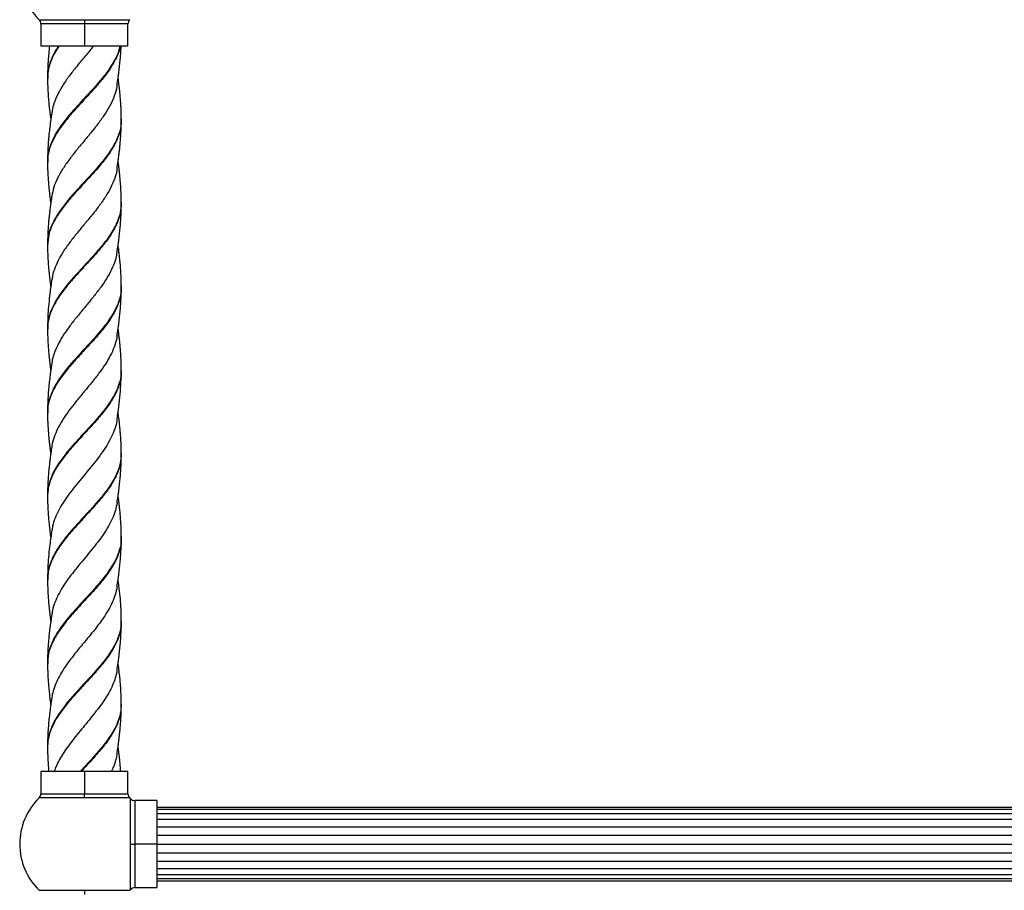
# Model space of a CAD drawing. Units: millimetres. Extents: x 105 to 2977, y 267 to 3933.
# Drawn here: x 1501 to 1840, y 1227 to 1527 of the extents above; entities that cross this region are included whole.
import ezdxf

# ---------------------------------------------------------------- set-up
doc = ezdxf.new("R2010")
doc.units = ezdxf.units.MM

msp = doc.modelspace()

# ---------------------------------------------------------------- linework, layer by layer
at = {"color": 7, "linetype": 'Continuous', "lineweight": 25}
for p, q in [((1507.69, 1527.19), (1523.29, 1527.19)), ((1523.29, 1527.19), (1538.89, 1527.19)), ((1523.29, 1527.19), (1523.29, 1525.76)), ((1508.29, 1525.76), (1508.29, 1518.12)), ((1523.29, 1525.76), (1508.29, 1525.76)), ((1523.29, 1525.76), (1523.29, 1518.12)), ((1538.29, 1525.76), (1523.29, 1525.76)), ((1538.29, 1518.12), (1538.29, 1525.76)), ((1523.29, 1518.12), (1508.29, 1518.12)), ((1538.29, 1518.12), (1523.29, 1518.12)), ((1508.29, 1268.12), (1508.29, 1260.48)), ((1523.29, 1268.12), (1508.29, 1268.12)), ((1523.29, 1268.12), (1523.29, 1260.48)), ((1538.29, 1268.12), (1523.29, 1268.12)), ((1538.29, 1260.48), (1538.29, 1268.12)), ((1523.29, 1259.06), (1507.69, 1259.06)), ((1508.29, 1260.48), (1523.29, 1260.48)), ((1523.29, 1259.06), (1523.29, 1260.48)), ((1523.29, 1260.48), (1538.29, 1260.48)), ((1538.89, 1259.06), (1523.29, 1259.06)), ((1539.22, 1243.12), (1539.22, 1258.72)), ((1548.29, 1258.12), (1540.65, 1258.12)), ((1540.65, 1258.12), (1540.65, 1243.12)), ((1548.29, 1258.12), (1548.29, 1243.12)), ((1998.29, 1255.73), (1548.29, 1255.73)), ((1998.29, 1254.99), (1548.29, 1254.99)), ((1998.29, 1253.56), (1548.29, 1253.56)), ((1998.29, 1251.54), (1548.29, 1251.54)), ((1548.29, 1249.05), (1998.29, 1249.05)), ((1548.29, 1246.19), (1998.29, 1246.19)), ((1539.22, 1227.52), (1539.22, 1243.12)), ((1539.22, 1243.12), (1540.65, 1243.12)), ((1548.29, 1243.12), (1540.65, 1243.12)), ((1540.65, 1243.12), (1540.65, 1228.12)), ((1548.29, 1243.12), (1548.29, 1228.12)), ((1548.29, 1243.12), (1998.29, 1243.12)), ((1548.29, 1240.05), (1998.29, 1240.05)), ((1548.29, 1237.19), (1998.29, 1237.19)), ((1548.29, 1234.71), (1998.29, 1234.71)), ((1548.29, 1232.68), (1998.29, 1232.68)), ((1540.65, 1228.12), (1548.29, 1228.12)), ((1548.29, 1231.25), (1998.29, 1231.25)), ((1548.29, 1230.51), (1998.29, 1230.51)), ((1507.69, 1227.19), (1523.29, 1227.19)), ((1523.29, 1227.19), (1538.89, 1227.19)), ((1523.29, 1227.19), (1523.29, 1225.76))]:
    msp.add_line(p, q, dxfattribs=at)
at = {"color": 7, "linetype": 'Continuous', "lineweight": 25, "flags": 128}
for points in [[(1536, 1492.54), (1536, 1492.72), (1536, 1492.91)], [(1510.58, 1449.71), (1510.58, 1449.52), (1510.58, 1449.34)], [(1536, 1406.14), (1536, 1406.32), (1536, 1406.5)], [(1510.58, 1363.31), (1510.58, 1363.12), (1510.58, 1362.94)], [(1536, 1319.74), (1536, 1319.92), (1536, 1320.1)], [(1510.58, 1276.91), (1510.58, 1276.72), (1510.58, 1276.54)]]:
    msp.add_lwpolyline(points, dxfattribs=at)
at = {"color": 7, "linetype": 'Continuous', "lineweight": 25}
for centre, radius, start, end in [((1523.29, 1543.12), 22.3, 134.394, 225.606), ((1506.29, 1525.76), 2, 0, 45.606), ((1540.29, 1525.76), 2, 134.394, 180), ((1523.29, 1243.12), 22.3, 134.394, 225.606), ((1506.29, 1260.48), 2, 314.394, 0), ((1540.29, 1260.48), 2, 180, 225.606), ((1523.29, 1243.12), 22.3, 44.394, 45.606), ((1540.65, 1260.12), 2, 224.394, 270), ((1540.65, 1226.12), 2, 90, 135.606), ((1523.29, 1243.12), 22.3, 314.394, 315.606)]:
    msp.add_arc(centre, radius, start, end, dxfattribs=at)
for points, knots in [([(1535.46, 1518.12), (1535.39, 1517.7), (1535.1, 1516.03), (1533.68, 1513.11), (1531.31, 1509.37), (1528.29, 1505.62), (1524.92, 1501.86), (1521.42, 1498.12), (1518.05, 1494.37), (1515.09, 1490.61), (1512.7, 1486.87), (1511.18, 1483.12), (1510.5, 1480.34), (1510.64, 1478.81), (1510.66, 1478.53)], [0, 0, 0, 0, 0.031709, 0.126523, 0.220994, 0.315748, 0.410729, 0.505231, 0.599846, 0.694896, 0.789477, 0.883999, 0.979013, 1, 1, 1, 1]), ([(1511.26, 1518.12), (1511.25, 1518.1), (1511.18, 1517.51), (1511.05, 1516.28), (1510.9, 1514.56), (1510.8, 1513.17), (1510.73, 1512.03), (1510.67, 1510.87), (1510.61, 1509.25), (1510.59, 1508.01), (1510.59, 1507.31)], [0, 0, 0, 0, 0.005699, 0.166404, 0.340132, 0.484119, 0.551165, 0.655526, 0.804739, 1, 1, 1, 1]), ([(1535.55, 1518.12), (1535.49, 1517.7), (1535.25, 1516.03), (1533.9, 1513.11), (1531.61, 1509.37), (1528.64, 1505.62), (1525.31, 1501.86), (1521.8, 1498.12), (1518.41, 1494.37), (1515.4, 1490.61), (1512.93, 1486.87), (1511.3, 1483.12), (1510.54, 1480.18), (1510.66, 1478.5), (1510.69, 1478.06)], [0, 0, 0, 0, 0.0313401, 0.1250512, 0.2184226, 0.3120746, 0.4059505, 0.4993532, 0.5928674, 0.6868119, 0.7802922, 0.8737143, 0.967623, 1, 1, 1, 1]), ([(1514.62, 1518.12), (1514.32, 1517.7), (1513.12, 1516.03), (1511.75, 1513.11), (1510.66, 1509.76), (1510.68, 1507.65), (1510.69, 1506.79)], [0, 0, 0, 0, 0.1107677, 0.4419772, 0.7719857, 1, 1, 1, 1]), ([(1514.4, 1518.12), (1514.11, 1517.7), (1512.94, 1516.03), (1511.63, 1513.11), (1510.63, 1509.91), (1510.68, 1507.95), (1510.7, 1507.24)], [0, 0, 0, 0, 0.115319, 0.460137, 0.803704, 1, 1, 1, 1]), ([(1526.39, 1518.12), (1526.1, 1517.75), (1524.97, 1516.31), (1522.84, 1513.79), (1520.18, 1510.57), (1517.7, 1507.34), (1515.51, 1504.15), (1513.78, 1500.94), (1512.56, 1497.95), (1512.24, 1496.03), (1512.09, 1495.17)], [0, 0, 0, 0, 0.047883, 0.188729, 0.328904, 0.46963, 0.608815, 0.748603, 0.887368, 1, 1, 1, 1]), ([(1534.53, 1504.61), (1534.65, 1505.44), (1534.86, 1506.78), (1535.08, 1508.48), (1535.24, 1509.71), (1535.36, 1510.8), (1535.48, 1511.91), (1535.62, 1513.27), (1535.75, 1514.86), (1535.86, 1516.55), (1535.91, 1517.64), (1535.93, 1518.12)], [0, 0, 0, 0, 0.18383, 0.297674, 0.377658, 0.457839, 0.538906, 0.623815, 0.759634, 0.89247, 1, 1, 1, 1]), ([(1510.59, 1507.28), (1510.59, 1507.22), (1510.59, 1507.11), (1510.59, 1507), (1510.59, 1506.95)], [0, 0, 0, 0, 0.500493, 1, 1, 1, 1]), ([(1510.59, 1506.91), (1510.6, 1506.03), (1510.62, 1504.53), (1510.71, 1502.37), (1510.84, 1500.39), (1511.01, 1498.35), (1511.21, 1496.42), (1511.44, 1494.62), (1511.59, 1493.42), (1511.68, 1492.77), (1511.69, 1492.7)], [0, 0, 0, 0, 0.186853, 0.31825, 0.455141, 0.604912, 0.747205, 0.86241, 0.985057, 1, 1, 1, 1]), ([(1536, 1492.94), (1535.99, 1493.69), (1535.98, 1495.01), (1535.91, 1496.79), (1535.83, 1498.11), (1535.76, 1499.15), (1535.7, 1500.05), (1535.61, 1501.02), (1535.47, 1502.46), (1535.27, 1504.31), (1535.06, 1505.98), (1534.92, 1506.91), (1534.89, 1507.1)], [0, 0, 0, 0, 0.158829, 0.279848, 0.377326, 0.435794, 0.498203, 0.566995, 0.642211, 0.80298, 0.960786, 1, 1, 1, 1]), ([(1534.5, 1504.7), (1534.49, 1504.51), (1534.4, 1503.26), (1533.65, 1500.94), (1532.26, 1497.75), (1530.34, 1494.58), (1528.08, 1491.4), (1525.54, 1488.24), (1522.93, 1485.08), (1520.32, 1481.94), (1517.88, 1478.81), (1515.72, 1475.68), (1513.96, 1472.57), (1512.66, 1469.46), (1512.25, 1467.4), (1512.04, 1466.39)], [0, 0, 0, 0, 0.0143476, 0.0981166, 0.1812725, 0.2641387, 0.3472298, 0.4294379, 0.512097, 0.5939379, 0.6757872, 0.7575175, 0.8385904, 0.9200812, 1, 1, 1, 1]), ([(1512.05, 1495.24), (1511.9, 1494.19), (1511.63, 1492.28), (1511.28, 1489.62), (1511.04, 1487.43), (1510.88, 1485.64), (1510.76, 1483.93), (1510.63, 1481.6), (1510.6, 1479.73), (1510.58, 1478.58)], [0, 0, 0, 0, 0.1870258, 0.3408395, 0.4875306, 0.5837171, 0.6611355, 0.7927724, 1, 1, 1, 1]), ([(1535.89, 1493.05), (1535.9, 1492.23), (1535.93, 1490.17), (1534.91, 1486.87), (1533.03, 1483.12), (1530.41, 1479.36), (1527.26, 1475.61), (1523.81, 1471.87), (1520.33, 1468.12), (1517.07, 1464.36), (1514.26, 1460.62), (1512.14, 1456.87), (1510.82, 1453.27), (1510.69, 1450.92), (1510.63, 1449.83)], [0, 0, 0, 0, 0.056404, 0.143044, 0.229631, 0.316669, 0.403424, 0.489968, 0.576876, 0.663787, 0.750332, 0.837084, 0.924124, 1, 1, 1, 1]), ([(1535.88, 1492.5), (1535.9, 1491.87), (1535.96, 1489.99), (1535.04, 1486.87), (1533.25, 1483.12), (1530.69, 1479.36), (1527.58, 1475.61), (1524.15, 1471.87), (1520.66, 1468.12), (1517.37, 1464.36), (1514.5, 1460.62), (1512.31, 1456.87), (1510.86, 1453.11), (1510.67, 1450.61), (1510.58, 1449.37)], [0, 0, 0, 0, 0.043783, 0.130597, 0.217357, 0.304569, 0.391497, 0.478215, 0.565296, 0.652382, 0.739099, 0.826025, 0.913239, 1, 1, 1, 1]), ([(1534.52, 1475.8), (1534.65, 1476.65), (1534.85, 1478.04), (1535.1, 1479.88), (1535.28, 1481.34), (1535.43, 1482.69), (1535.56, 1483.9), (1535.65, 1484.96), (1535.73, 1485.89), (1535.8, 1486.82), (1535.85, 1487.76), (1535.91, 1488.89), (1535.98, 1490.47), (1535.99, 1491.74), (1536, 1492.5)], [0, 0, 0, 0, 0.15131, 0.250332, 0.330267, 0.412857, 0.492548, 0.547786, 0.603537, 0.659509, 0.71521, 0.772207, 0.862203, 1, 1, 1, 1]), ([(1510.58, 1478.54), (1510.58, 1478.47), (1510.58, 1478.33), (1510.58, 1478.19), (1510.58, 1478.12)], [0, 0, 0, 0, 0.499127, 1, 1, 1, 1]), ([(1510.58, 1478.08), (1510.59, 1477.22), (1510.6, 1475.84), (1510.68, 1474.11), (1510.75, 1472.89), (1510.82, 1471.83), (1510.9, 1470.75), (1511, 1469.68), (1511.1, 1468.6), (1511.22, 1467.54), (1511.35, 1466.47), (1511.5, 1465.27), (1511.61, 1464.41), (1511.68, 1463.91)], [0, 0, 0, 0, 0.182261, 0.291661, 0.365499, 0.440679, 0.516859, 0.593377, 0.669216, 0.743923, 0.819154, 0.894296, 1, 1, 1, 1]), ([(1534.52, 1475.9), (1534.51, 1475.82), (1534.45, 1474.71), (1533.77, 1472.57), (1532.51, 1469.45), (1530.7, 1466.36), (1528.57, 1463.26), (1526.16, 1460.19), (1523.61, 1457.12), (1521.07, 1454.05), (1518.62, 1451.01), (1516.44, 1447.95), (1514.56, 1444.93), (1513.16, 1441.89), (1512.32, 1439.45), (1512.16, 1438), (1512.11, 1437.56)], [0, 0, 0, 0, 0.005842, 0.086849, 0.168274, 0.24875, 0.329619, 0.409783, 0.489845, 0.569872, 0.649211, 0.728961, 0.807757, 0.887008, 0.965422, 1, 1, 1, 1]), ([(1535.99, 1464.11), (1535.97, 1465.15), (1535.95, 1466.95), (1535.82, 1469.45), (1535.67, 1471.51), (1535.5, 1473.33), (1535.35, 1474.65), (1535.22, 1475.79), (1535.08, 1476.93), (1534.95, 1477.83), (1534.89, 1478.32)], [0, 0, 0, 0, 0.215725, 0.374112, 0.534811, 0.656141, 0.758879, 0.81065, 0.896281, 1, 1, 1, 1]), ([(1512.05, 1466.44), (1511.94, 1465.74), (1511.76, 1464.5), (1511.52, 1462.74), (1511.34, 1461.33), (1511.19, 1460.04), (1511.06, 1458.8), (1510.92, 1457.32), (1510.8, 1455.76), (1510.7, 1454.08), (1510.61, 1452.09), (1510.59, 1450.61), (1510.58, 1449.75)], [0, 0, 0, 0, 0.126727, 0.223411, 0.315595, 0.379079, 0.454826, 0.5397, 0.644037, 0.735744, 0.84694, 1, 1, 1, 1]), ([(1535.97, 1464.2), (1535.9, 1463.01), (1535.77, 1460.57), (1534.4, 1456.87), (1532.28, 1453.11), (1529.46, 1449.37), (1526.19, 1445.62), (1522.71, 1441.86), (1519.27, 1438.11), (1516.13, 1434.37), (1513.51, 1430.61), (1511.65, 1426.86), (1510.65, 1423.61), (1510.69, 1421.6), (1510.7, 1420.84)], [0, 0, 0, 0, 0.082659, 0.169105, 0.255837, 0.342119, 0.428451, 0.515214, 0.601582, 0.687844, 0.774542, 0.861038, 0.947272, 1, 1, 1, 1]), ([(1535.92, 1463.75), (1535.89, 1462.71), (1535.8, 1460.42), (1534.55, 1456.87), (1532.49, 1453.11), (1529.72, 1449.37), (1526.48, 1445.62), (1523.02, 1441.86), (1519.57, 1438.11), (1516.38, 1434.37), (1513.72, 1430.61), (1511.78, 1426.86), (1510.69, 1423.5), (1510.69, 1421.39), (1510.69, 1420.52)], [0, 0, 0, 0, 0.0725109, 0.1592146, 0.2462049, 0.3327441, 0.4193342, 0.5063559, 0.5929812, 0.6795002, 0.7664565, 0.8532103, 0.9397011, 1, 1, 1, 1]), ([(1534.52, 1447), (1534.65, 1447.83), (1534.84, 1449.17), (1535.07, 1450.86), (1535.22, 1452.08), (1535.35, 1453.15), (1535.47, 1454.22), (1535.57, 1455.31), (1535.67, 1456.39), (1535.75, 1457.46), (1535.82, 1458.52), (1535.89, 1459.76), (1535.96, 1461.49), (1535.98, 1462.86), (1535.99, 1463.72)], [0, 0, 0, 0, 0.148691, 0.240687, 0.303385, 0.367048, 0.431889, 0.49702, 0.561779, 0.62554, 0.689241, 0.753095, 0.846804, 1, 1, 1, 1]), ([(1535.99, 1463.75), (1535.99, 1463.8), (1535.99, 1463.91), (1535.99, 1464.02), (1535.99, 1464.08)], [0, 0, 0, 0, 0.499509, 1, 1, 1, 1]), ([(1510.58, 1449.3), (1510.59, 1448.54), (1510.6, 1447.29), (1510.66, 1445.71), (1510.72, 1444.59), (1510.78, 1443.66), (1510.84, 1442.74), (1510.92, 1441.82), (1511.01, 1440.85), (1511.11, 1439.82), (1511.23, 1438.75), (1511.35, 1437.67), (1511.51, 1436.46), (1511.62, 1435.59), (1511.7, 1435.07), (1511.7, 1435.06)], [0, 0, 0, 0, 0.159977, 0.265265, 0.331916, 0.396557, 0.461395, 0.526065, 0.590232, 0.665679, 0.741562, 0.817168, 0.891806, 0.997907, 1, 1, 1, 1]), ([(1536, 1435.38), (1535.98, 1436.3), (1535.97, 1437.85), (1535.87, 1439.86), (1535.76, 1441.52), (1535.62, 1443.26), (1535.45, 1445.05), (1535.28, 1446.48), (1535.14, 1447.61), (1535.03, 1448.53), (1534.93, 1449.21), (1534.89, 1449.52)], [0, 0, 0, 0, 0.195076, 0.32597, 0.425506, 0.552034, 0.693767, 0.805547, 0.856195, 0.933818, 1, 1, 1, 1]), ([(1534.48, 1447.09), (1534.37, 1446.37), (1534.1, 1444.64), (1533.08, 1441.9), (1531.53, 1438.89), (1529.59, 1435.88), (1527.36, 1432.88), (1524.93, 1429.9), (1522.46, 1426.91), (1520, 1423.95), (1517.73, 1420.98), (1515.7, 1418.03), (1514.04, 1415.08), (1512.82, 1412.16), (1512.18, 1410.04), (1512.09, 1408.91), (1512.08, 1408.76)], [0, 0, 0, 0, 0.056353, 0.135613, 0.214036, 0.29261, 0.370788, 0.448604, 0.526574, 0.603753, 0.681371, 0.758025, 0.835163, 0.911387, 0.987944, 1, 1, 1, 1]), ([(1512.05, 1437.63), (1511.82, 1436.04), (1511.41, 1433.24), (1510.99, 1429.32), (1510.67, 1425.34), (1510.62, 1422.55), (1510.59, 1420.91)], [0, 0, 0, 0, 0.284559, 0.501072, 0.70665, 1, 1, 1, 1]), ([(1535.9, 1435.47), (1535.93, 1435.11), (1536.07, 1433.49), (1535.37, 1430.61), (1533.81, 1426.86), (1531.4, 1423.12), (1528.42, 1419.37), (1525.06, 1415.61), (1521.55, 1411.87), (1518.18, 1408.12), (1515.2, 1404.36), (1512.79, 1400.62), (1511.22, 1396.87), (1510.51, 1394.04), (1510.64, 1392.46), (1510.67, 1392.13)], [0, 0, 0, 0, 0.0252541, 0.1120196, 0.1985832, 0.2848845, 0.3714968, 0.4582221, 0.5445382, 0.6310092, 0.7178299, 0.8042034, 0.8905753, 0.977395, 1, 1, 1, 1]), ([(1535.94, 1434.87), (1535.96, 1434.7), (1536.1, 1433.29), (1535.48, 1430.61), (1534.03, 1426.86), (1531.7, 1423.12), (1528.78, 1419.37), (1525.44, 1415.61), (1521.94, 1411.87), (1518.54, 1408.12), (1515.51, 1404.36), (1513.02, 1400.62), (1511.35, 1396.87), (1510.55, 1393.88), (1510.66, 1392.14), (1510.69, 1391.66)], [0, 0, 0, 0, 0.011408, 0.098446, 0.185282, 0.271855, 0.35874, 0.445738, 0.532325, 0.619068, 0.706162, 0.792807, 0.879451, 0.966544, 1, 1, 1, 1]), ([(1534.53, 1418.21), (1534.65, 1419.03), (1534.85, 1420.36), (1535.08, 1422.05), (1535.23, 1423.27), (1535.36, 1424.34), (1535.47, 1425.4), (1535.58, 1426.48), (1535.68, 1427.56), (1535.76, 1428.63), (1535.83, 1429.7), (1535.9, 1430.92), (1535.97, 1432.65), (1535.99, 1434.02), (1536, 1434.88)], [0, 0, 0, 0, 0.147458, 0.23955, 0.303432, 0.367536, 0.431183, 0.495631, 0.560656, 0.625568, 0.689605, 0.752283, 0.845262, 1, 1, 1, 1]), ([(1536, 1434.92), (1536, 1434.99), (1536, 1435.13), (1536, 1435.26), (1536, 1435.33)], [0, 0, 0, 0, 0.5008716, 1, 1, 1, 1]), ([(1510.59, 1420.88), (1510.59, 1420.82), (1510.59, 1420.71), (1510.59, 1420.6), (1510.59, 1420.55)], [0, 0, 0, 0, 0.500494, 1, 1, 1, 1]), ([(1510.59, 1420.51), (1510.6, 1419.6), (1510.62, 1418.06), (1510.72, 1415.91), (1510.83, 1414.08), (1510.97, 1412.5), (1511.1, 1411.13), (1511.22, 1410.01), (1511.35, 1408.93), (1511.5, 1407.7), (1511.62, 1406.83), (1511.69, 1406.31), (1511.69, 1406.3)], [0, 0, 0, 0, 0.194049, 0.326853, 0.452263, 0.579569, 0.661262, 0.739904, 0.815791, 0.890661, 0.999004, 1, 1, 1, 1]), ([(1534.52, 1418.3), (1534.52, 1418.21), (1534.44, 1417.14), (1533.83, 1415.08), (1532.65, 1412.16), (1531.02, 1409.22), (1529.04, 1406.31), (1526.82, 1403.4), (1524.45, 1400.51), (1522.03, 1397.62), (1519.69, 1394.74), (1517.49, 1391.88), (1515.57, 1389.01), (1513.96, 1386.17), (1512.81, 1383.31), (1512.17, 1381.26), (1512.08, 1380.13), (1512.07, 1379.96)], [0, 0, 0, 0, 0.006969, 0.084075, 0.160269, 0.236795, 0.312635, 0.388506, 0.46405, 0.539249, 0.614503, 0.689096, 0.76399, 0.838028, 0.912507, 0.986033, 1, 1, 1, 1]), ([(1536, 1406.54), (1535.99, 1407.24), (1535.98, 1408.47), (1535.91, 1410.23), (1535.84, 1411.64), (1535.75, 1412.92), (1535.65, 1414.17), (1535.51, 1415.65), (1535.35, 1417.21), (1535.14, 1418.89), (1534.99, 1420.04), (1534.9, 1420.68), (1534.9, 1420.71)], [0, 0, 0, 0, 0.1478094, 0.2611473, 0.3704091, 0.445368, 0.5334705, 0.6333643, 0.7576778, 0.8642878, 0.9939761, 1, 1, 1, 1]), ([(1512.05, 1408.84), (1511.9, 1407.81), (1511.64, 1406.02), (1511.32, 1403.51), (1511.08, 1401.44), (1510.92, 1399.62), (1510.81, 1398.3), (1510.74, 1397.17), (1510.67, 1395.96), (1510.6, 1394.24), (1510.59, 1392.92), (1510.58, 1392.18)], [0, 0, 0, 0, 0.184707, 0.320123, 0.454933, 0.559664, 0.647722, 0.69077, 0.762343, 0.866147, 1, 1, 1, 1]), ([(1535.88, 1406.09), (1535.9, 1405.51), (1535.98, 1403.68), (1535.1, 1400.62), (1533.34, 1396.87), (1530.8, 1393.11), (1527.71, 1389.36), (1524.28, 1385.62), (1520.8, 1381.86), (1517.49, 1378.11), (1514.61, 1374.37), (1512.35, 1370.62), (1511.01, 1366.86), (1510.44, 1364.25), (1510.61, 1362.9), (1510.62, 1362.79)], [0, 0, 0, 0, 0.039932, 0.12637, 0.212807, 0.299692, 0.38623, 0.47261, 0.559398, 0.646078, 0.732444, 0.81907, 0.905903, 0.992298, 1, 1, 1, 1]), ([(1535.88, 1406.64), (1535.9, 1405.88), (1535.95, 1403.87), (1534.97, 1400.62), (1533.12, 1396.87), (1530.52, 1393.11), (1527.39, 1389.36), (1523.95, 1385.62), (1520.47, 1381.86), (1517.19, 1378.11), (1514.36, 1374.37), (1512.21, 1370.62), (1510.84, 1366.96), (1510.69, 1364.57), (1510.62, 1363.43)], [0, 0, 0, 0, 0.052855, 0.139474, 0.226092, 0.313158, 0.399878, 0.486439, 0.573408, 0.66027, 0.746817, 0.833624, 0.920639, 1, 1, 1, 1]), ([(1534.52, 1389.4), (1534.95, 1392.34), (1535.76, 1397.91), (1535.92, 1403.47), (1536, 1406.1)], [0, 0, 0, 0, 0.526659, 1, 1, 1, 1]), ([(1510.58, 1392.14), (1510.58, 1392.07), (1510.58, 1391.93), (1510.58, 1391.79), (1510.58, 1391.72)], [0, 0, 0, 0, 0.499127, 1, 1, 1, 1]), ([(1510.58, 1391.68), (1510.59, 1390.81), (1510.6, 1389.43), (1510.68, 1387.69), (1510.75, 1386.46), (1510.82, 1385.39), (1510.91, 1384.3), (1511.01, 1383.13), (1511.14, 1381.87), (1511.29, 1380.54), (1511.47, 1379.09), (1511.6, 1378.08), (1511.68, 1377.51), (1511.68, 1377.51)], [0, 0, 0, 0, 0.183763, 0.293179, 0.367762, 0.443722, 0.520694, 0.598017, 0.691541, 0.787049, 0.880687, 0.998938, 1, 1, 1, 1]), ([(1535.99, 1377.71), (1535.97, 1378.76), (1535.94, 1380.68), (1535.81, 1383.32), (1535.64, 1385.41), (1535.49, 1387.01), (1535.36, 1388.23), (1535.18, 1389.71), (1535.02, 1391.02), (1534.89, 1391.91), (1534.86, 1392.11)], [0, 0, 0, 0, 0.2149086, 0.3926299, 0.5627941, 0.6525892, 0.7257941, 0.8141493, 0.9601445, 1, 1, 1, 1]), ([(1534.5, 1389.5), (1534.49, 1389.33), (1534.4, 1388.22), (1533.77, 1386.17), (1532.63, 1383.31), (1531.03, 1380.49), (1529.15, 1377.66), (1526.99, 1374.85), (1524.73, 1372.03), (1522.37, 1369.25), (1520.1, 1366.45), (1517.93, 1363.68), (1516.02, 1360.9), (1514.37, 1358.15), (1513.13, 1355.39), (1512.34, 1353.07), (1512.16, 1351.66), (1512.1, 1351.15)], [0, 0, 0, 0, 0.012858, 0.086899, 0.161381, 0.23491, 0.308935, 0.381981, 0.455524, 0.528107, 0.60115, 0.673281, 0.745817, 0.817501, 0.889531, 0.960764, 1, 1, 1, 1]), ([(1512.05, 1380.04), (1511.94, 1379.29), (1511.74, 1377.96), (1511.5, 1376.17), (1511.33, 1374.86), (1511.21, 1373.82), (1511.11, 1372.92), (1511.01, 1371.94), (1510.88, 1370.5), (1510.75, 1368.65), (1510.62, 1366.17), (1510.59, 1364.37), (1510.58, 1363.35)], [0, 0, 0, 0, 0.136113, 0.238771, 0.321279, 0.371247, 0.424754, 0.48404, 0.547166, 0.682339, 0.818647, 1, 1, 1, 1]), ([(1535.95, 1377.8), (1535.9, 1376.66), (1535.79, 1374.27), (1534.47, 1370.62), (1532.38, 1366.86), (1529.58, 1363.12), (1526.32, 1359.37), (1522.85, 1355.61), (1519.4, 1351.87), (1516.24, 1348.12), (1513.6, 1344.36), (1511.71, 1340.61), (1510.67, 1337.31), (1510.69, 1335.25), (1510.7, 1334.44)], [0, 0, 0, 0, 0.079173, 0.165671, 0.252377, 0.338645, 0.425016, 0.511785, 0.598125, 0.684412, 0.771147, 0.857602, 0.943846, 1, 1, 1, 1]), ([(1535.91, 1377.35), (1535.88, 1376.36), (1535.82, 1374.12), (1534.61, 1370.62), (1532.59, 1366.86), (1529.84, 1363.12), (1526.62, 1359.37), (1523.16, 1355.61), (1519.7, 1351.87), (1516.5, 1348.12), (1513.81, 1344.36), (1511.84, 1340.61), (1510.71, 1337.2), (1510.69, 1335.04), (1510.68, 1334.12)], [0, 0, 0, 0, 0.069034, 0.155788, 0.24275, 0.329273, 0.415899, 0.502924, 0.58952, 0.676061, 0.763052, 0.849762, 0.936261, 1, 1, 1, 1]), ([(1534.52, 1360.6), (1534.65, 1361.43), (1534.84, 1362.77), (1535.07, 1364.46), (1535.22, 1365.68), (1535.35, 1366.75), (1535.47, 1367.82), (1535.57, 1368.91), (1535.67, 1369.99), (1535.75, 1371.06), (1535.82, 1372.13), (1535.89, 1373.36), (1535.96, 1375.09), (1535.98, 1376.46), (1535.99, 1377.31)], [0, 0, 0, 0, 0.148721, 0.240719, 0.303412, 0.367109, 0.431994, 0.497146, 0.561912, 0.625678, 0.689384, 0.753237, 0.846947, 1, 1, 1, 1]), ([(1535.99, 1377.35), (1535.99, 1377.4), (1535.99, 1377.51), (1535.99, 1377.62), (1535.99, 1377.68)], [0, 0, 0, 0, 0.499509, 1, 1, 1, 1]), ([(1510.58, 1362.9), (1510.59, 1362.15), (1510.6, 1360.89), (1510.66, 1359.31), (1510.72, 1358.19), (1510.78, 1357.26), (1510.84, 1356.34), (1510.92, 1355.42), (1511.01, 1354.45), (1511.11, 1353.43), (1511.23, 1352.35), (1511.35, 1351.27), (1511.5, 1350.06), (1511.62, 1349.19), (1511.7, 1348.67), (1511.7, 1348.66)], [0, 0, 0, 0, 0.159994, 0.265239, 0.331812, 0.396393, 0.461189, 0.525826, 0.589963, 0.665376, 0.741228, 0.816819, 0.891466, 0.997542, 1, 1, 1, 1]), ([(1534.52, 1360.69), (1534.37, 1359.85), (1534.04, 1358.08), (1533.02, 1355.39), (1531.62, 1352.66), (1529.9, 1349.92), (1527.9, 1347.2), (1525.76, 1344.48), (1523.5, 1341.78), (1521.28, 1339.08), (1519.1, 1336.4), (1517.12, 1333.72), (1515.36, 1331.06), (1513.91, 1328.39), (1512.83, 1325.75), (1512.22, 1323.73), (1512.11, 1322.6), (1512.08, 1322.35)], [0, 0, 0, 0, 0.066361, 0.1383926, 0.2096275, 0.2811586, 0.3519361, 0.4229762, 0.4932861, 0.5638464, 0.6336772, 0.7037695, 0.7731097, 0.842744, 0.9115842, 0.9807677, 1, 1, 1, 1]), ([(1536, 1348.98), (1535.98, 1350.08), (1535.95, 1351.9), (1535.82, 1354.44), (1535.65, 1356.52), (1535.47, 1358.42), (1535.32, 1359.79), (1535.18, 1360.92), (1535.05, 1361.94), (1534.94, 1362.72), (1534.89, 1363.12)], [0, 0, 0, 0, 0.230539, 0.382804, 0.543342, 0.675807, 0.783627, 0.834357, 0.915555, 1, 1, 1, 1]), ([(1512.05, 1351.23), (1511.81, 1349.59), (1511.41, 1346.79), (1510.97, 1342.8), (1510.67, 1338.89), (1510.62, 1336.1), (1510.59, 1334.51)], [0, 0, 0, 0, 0.295048, 0.501231, 0.717149, 1, 1, 1, 1]), ([(1535.91, 1349.07), (1535.94, 1348.75), (1536.08, 1347.19), (1535.41, 1344.36), (1533.89, 1340.61), (1531.51, 1336.87), (1528.55, 1333.12), (1525.2, 1329.36), (1521.69, 1325.62), (1518.31, 1321.87), (1515.31, 1318.11), (1512.87, 1314.37), (1511.27, 1310.62), (1510.53, 1307.73), (1510.65, 1306.1), (1510.68, 1305.73)], [0, 0, 0, 0, 0.021755, 0.108557, 0.195078, 0.281388, 0.36806, 0.454737, 0.541047, 0.627565, 0.714368, 0.800722, 0.887126, 0.973961, 1, 1, 1, 1]), ([(1535.96, 1348.47), (1535.97, 1348.36), (1536.12, 1346.99), (1535.52, 1344.36), (1534.11, 1340.61), (1531.81, 1336.87), (1528.9, 1333.12), (1525.58, 1329.36), (1522.08, 1325.62), (1518.67, 1321.87), (1515.62, 1318.11), (1513.1, 1314.37), (1511.4, 1310.62), (1510.57, 1307.58), (1510.67, 1305.79), (1510.7, 1305.26)], [0, 0, 0, 0, 0.00797, 0.095037, 0.181822, 0.268395, 0.355332, 0.442273, 0.528847, 0.615629, 0.702698, 0.789315, 0.875983, 0.963083, 1, 1, 1, 1]), ([(1534.53, 1331.81), (1534.65, 1332.63), (1534.85, 1333.96), (1535.08, 1335.65), (1535.23, 1336.87), (1535.36, 1337.94), (1535.47, 1339.01), (1535.58, 1340.08), (1535.68, 1341.16), (1535.76, 1342.23), (1535.83, 1343.3), (1535.9, 1344.52), (1535.97, 1346.24), (1535.99, 1347.62), (1536, 1348.48)], [0, 0, 0, 0, 0.1475837, 0.239672, 0.3035428, 0.3676329, 0.4312643, 0.4956931, 0.5606843, 0.6255382, 0.689534, 0.7522254, 0.8452008, 1, 1, 1, 1]), ([(1536, 1348.52), (1536, 1348.59), (1536, 1348.73), (1536, 1348.86), (1536, 1348.93)], [0, 0, 0, 0, 0.500872, 1, 1, 1, 1]), ([(1510.59, 1334.48), (1510.59, 1334.42), (1510.59, 1334.31), (1510.59, 1334.2), (1510.59, 1334.15)], [0, 0, 0, 0, 0.500493, 1, 1, 1, 1]), ([(1510.59, 1334.11), (1510.6, 1333.26), (1510.61, 1331.89), (1510.69, 1330.16), (1510.75, 1328.92), (1510.82, 1327.86), (1510.91, 1326.79), (1511, 1325.71), (1511.11, 1324.63), (1511.23, 1323.55), (1511.35, 1322.48), (1511.51, 1321.27), (1511.62, 1320.41), (1511.69, 1319.9)], [0, 0, 0, 0, 0.180197, 0.290367, 0.365456, 0.440227, 0.515079, 0.591262, 0.667873, 0.743969, 0.818715, 0.892551, 1, 1, 1, 1]), ([(1536, 1320.14), (1535.97, 1321.78), (1535.92, 1324.56), (1535.59, 1328.54), (1535.27, 1331.6), (1534.99, 1333.54), (1534.89, 1334.26)], [0, 0, 0, 0, 0.347265, 0.588553, 0.846958, 1, 1, 1, 1]), ([(1534.5, 1331.89), (1534.47, 1331.61), (1534.35, 1330.45), (1533.73, 1328.39), (1532.63, 1325.75), (1531.18, 1323.1), (1529.43, 1320.48), (1527.49, 1317.84), (1525.37, 1315.24), (1523.22, 1312.62), (1521.05, 1310.04), (1519, 1307.44), (1517.07, 1304.88), (1515.4, 1302.3), (1513.97, 1299.75), (1512.91, 1297.19), (1512.26, 1295.14), (1512.12, 1293.93), (1512.08, 1293.57)], [0, 0, 0, 0, 0.021801, 0.091459, 0.160322, 0.229529, 0.297887, 0.366645, 0.434496, 0.502803, 0.570153, 0.637998, 0.704863, 0.772226, 0.838633, 0.905485, 0.971474, 1, 1, 1, 1]), ([(1535.88, 1319.69), (1535.91, 1319.16), (1535.99, 1317.38), (1535.15, 1314.37), (1533.43, 1310.62), (1530.91, 1306.86), (1527.84, 1303.11), (1524.42, 1299.37), (1520.94, 1295.61), (1517.62, 1291.86), (1514.72, 1288.12), (1512.43, 1284.37), (1511.04, 1280.61), (1510.45, 1277.96), (1510.61, 1276.55), (1510.63, 1276.39)], [0, 0, 0, 0, 0.03655, 0.122964, 0.209428, 0.296323, 0.382823, 0.469217, 0.556047, 0.642675, 0.729041, 0.815717, 0.902507, 0.988888, 1, 1, 1, 1]), ([(1512.05, 1322.44), (1511.89, 1321.33), (1511.62, 1319.52), (1511.3, 1316.96), (1511.07, 1314.88), (1510.9, 1312.99), (1510.79, 1311.61), (1510.72, 1310.48), (1510.66, 1309.32), (1510.6, 1307.7), (1510.59, 1306.47), (1510.58, 1305.78)], [0, 0, 0, 0, 0.197652, 0.326002, 0.462404, 0.575165, 0.666605, 0.709576, 0.778163, 0.875637, 1, 1, 1, 1]), ([(1535.88, 1320.24), (1535.9, 1319.53), (1535.96, 1317.57), (1535.02, 1314.37), (1533.21, 1310.62), (1530.64, 1306.86), (1527.52, 1303.11), (1524.08, 1299.37), (1520.6, 1295.61), (1517.32, 1291.86), (1514.46, 1288.12), (1512.28, 1284.37), (1510.85, 1280.62), (1510.67, 1278.14), (1510.58, 1276.91)], [0, 0, 0, 0, 0.049219, 0.13557, 0.221971, 0.308802, 0.395238, 0.481568, 0.568334, 0.654899, 0.741201, 0.827813, 0.914539, 1, 1, 1, 1]), ([(1534.52, 1303), (1534.65, 1303.84), (1534.84, 1305.19), (1535.08, 1306.89), (1535.23, 1308.12), (1535.36, 1309.21), (1535.48, 1310.33), (1535.61, 1311.69), (1535.75, 1313.29), (1535.87, 1315.12), (1535.97, 1317.27), (1535.99, 1318.79), (1536, 1319.7)], [0, 0, 0, 0, 0.150902, 0.241355, 0.305786, 0.371203, 0.438051, 0.506495, 0.615603, 0.7248, 0.835901, 1, 1, 1, 1]), ([(1510.58, 1305.74), (1510.58, 1305.67), (1510.58, 1305.53), (1510.58, 1305.39), (1510.58, 1305.32)], [0, 0, 0, 0, 0.4991275, 1, 1, 1, 1]), ([(1510.58, 1305.28), (1510.59, 1304.41), (1510.61, 1302.94), (1510.7, 1300.83), (1510.82, 1298.92), (1510.98, 1296.95), (1511.19, 1294.99), (1511.41, 1293.11), (1511.58, 1291.83), (1511.67, 1291.16), (1511.68, 1291.09)], [0, 0, 0, 0, 0.184311, 0.313217, 0.444239, 0.587157, 0.731099, 0.858399, 0.985293, 1, 1, 1, 1]), ([(1534.49, 1303.09), (1534.47, 1302.82), (1534.35, 1301.71), (1533.76, 1299.75), (1532.74, 1297.19), (1531.36, 1294.66), (1529.75, 1292.12), (1527.89, 1289.61), (1525.91, 1287.09), (1523.84, 1284.58), (1521.76, 1282.09), (1519.74, 1279.6), (1517.83, 1277.13), (1516.13, 1274.66), (1514.64, 1272.21), (1513.55, 1270.02), (1513.08, 1268.66), (1512.9, 1268.12)], [0, 0, 0, 0, 0.0227112, 0.0954882, 0.168753, 0.2410715, 0.3137313, 0.3856513, 0.4576482, 0.5292463, 0.6005097, 0.6717867, 0.7423277, 0.8132202, 0.8831201, 0.9535458, 1, 1, 1, 1]), ([(1535.99, 1291.31), (1535.98, 1292.07), (1535.97, 1293.41), (1535.9, 1295.21), (1535.82, 1296.53), (1535.75, 1297.57), (1535.68, 1298.47), (1535.6, 1299.45), (1535.46, 1300.88), (1535.25, 1302.72), (1535.05, 1304.39), (1534.91, 1305.33), (1534.89, 1305.51)], [0, 0, 0, 0, 0.1615722, 0.2831819, 0.3796202, 0.4379234, 0.5005521, 0.5700056, 0.6440802, 0.8022575, 0.9630525, 1, 1, 1, 1]), ([(1512.05, 1293.64), (1511.9, 1292.6), (1511.62, 1290.69), (1511.27, 1288.03), (1511.05, 1285.94), (1510.91, 1284.34), (1510.81, 1283.14), (1510.71, 1281.65), (1510.61, 1279.56), (1510.59, 1277.91), (1510.58, 1276.95)], [0, 0, 0, 0, 0.185896, 0.339969, 0.486292, 0.562606, 0.625226, 0.701885, 0.82702, 1, 1, 1, 1]), ([(1535.94, 1291.42), (1535.9, 1290.32), (1535.81, 1287.97), (1534.54, 1284.37), (1532.47, 1280.61), (1529.7, 1276.87), (1526.46, 1273.12), (1523.75, 1270.2), (1522.24, 1268.53), (1521.87, 1268.12)], [0, 0, 0, 0, 0.141705, 0.302801, 0.464109, 0.624655, 0.785489, 0.946974, 1, 1, 1, 1]), ([(1535.9, 1290.95), (1535.88, 1290.01), (1535.84, 1287.82), (1534.68, 1284.37), (1532.69, 1280.61), (1529.96, 1276.87), (1526.76, 1273.12), (1524.06, 1270.2), (1522.54, 1268.53), (1522.17, 1268.12)], [0, 0, 0, 0, 0.1241338, 0.2885283, 0.4531385, 0.6169712, 0.7810976, 0.9458885, 1, 1, 1, 1]), ([(1534.52, 1274.2), (1534.65, 1275.05), (1534.86, 1276.45), (1535.1, 1278.3), (1535.28, 1279.75), (1535.43, 1281.09), (1535.55, 1282.31), (1535.65, 1283.38), (1535.73, 1284.31), (1535.79, 1285.24), (1535.85, 1286.17), (1535.91, 1287.31), (1535.97, 1288.9), (1535.98, 1290.16), (1535.99, 1290.91)], [0, 0, 0, 0, 0.152417, 0.252578, 0.330594, 0.412868, 0.49349, 0.549661, 0.605104, 0.660048, 0.715309, 0.772616, 0.864324, 1, 1, 1, 1]), ([(1535.99, 1290.95), (1535.99, 1291), (1535.99, 1291.11), (1535.99, 1291.22), (1535.99, 1291.28)], [0, 0, 0, 0, 0.499509, 1, 1, 1, 1]), ([(1510.58, 1276.5), (1510.59, 1275.75), (1510.6, 1274.49), (1510.66, 1272.91), (1510.72, 1271.79), (1510.78, 1270.86), (1510.84, 1269.94), (1510.92, 1269.03), (1510.97, 1268.42), (1511, 1268.12)], [0, 0, 0, 0, 0.271943, 0.450697, 0.563646, 0.6733, 0.783413, 0.893229, 1, 1, 1, 1]), ([(1535.8, 1268.12), (1535.75, 1268.79), (1535.66, 1270.03), (1535.5, 1271.78), (1535.35, 1273.09), (1535.22, 1274.23), (1535.07, 1275.35), (1534.95, 1276.23), (1534.89, 1276.72)], [0, 0, 0, 0, 0.235322, 0.437942, 0.608532, 0.692184, 0.831181, 1, 1, 1, 1]), ([(1534.51, 1274.29), (1534.39, 1273.6), (1534.13, 1272.09), (1533.45, 1270.02), (1532.78, 1268.66), (1532.52, 1268.12)], [0, 0, 0, 0, 0.3380043, 0.7368883, 1, 1, 1, 1])]:
    msp.add_open_spline(points, degree=3, knots=knots, dxfattribs=at)

doc.saveas('drawing.dxf')
